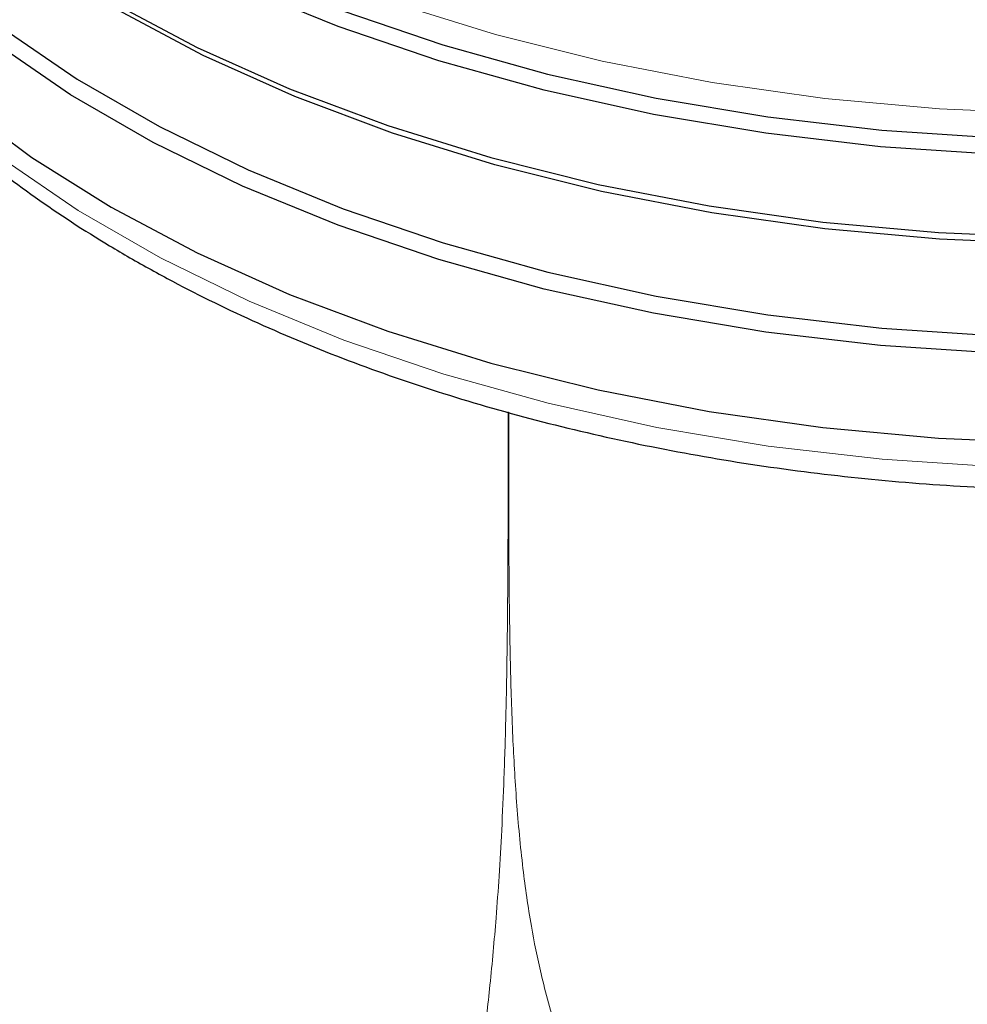
# Model space of a CAD drawing. Units: millimetres. Extents: x 0 to 210, y 0 to 297.
# Drawn here: x 182 to 183, y 95 to 97 of the extents above; entities that cross this region are included whole.
import ezdxf

# ---------------------------------------------------------------- set-up
doc = ezdxf.new("R2010")
doc.units = ezdxf.units.MM

msp = doc.modelspace()

# ---------------------------------------------------------------- linework, layer by layer
at = {"color": 7, "linetype": 'Continuous', "lineweight": 25, "flags": 128}
for points in [[(180.93819, 97.92173), (180.93944, 97.87594), (180.95493, 97.75419), (180.98801, 97.63361), (181.03845, 97.51505), (181.1059, 97.39935), (181.18989, 97.28731), (181.28982, 97.17972), (181.405, 97.07734), (181.53461, 96.98087), (181.67775, 96.89101)], [(185.71341, 97.63169), (185.64853, 97.56069), (185.53783, 97.45761), (185.41257, 97.36025), (185.27365, 97.26928), (185.12202, 97.18534), (184.95875, 97.10902), (184.785, 97.04085), (184.60198, 96.98131), (184.41096, 96.93083), (184.2133, 96.88975), (184.01038, 96.85836), (183.80362, 96.83688), (183.59447, 96.82547), (183.3844, 96.8242), (183.17489, 96.83308), (182.96739, 96.85205), (182.76338, 96.88098), (182.56427, 96.91966), (182.37147, 96.96783), (182.18632, 97.02514), (182.01013, 97.09119), (181.84414, 97.16552), (181.6895, 97.24761)], [(181.35948, 97.31399), (181.48118, 97.21513), (181.61678, 97.1225), (181.76533, 97.03674), (181.92579, 96.95847), (182.09703, 96.88821), (182.27785, 96.82648), (182.46699, 96.77369), (182.66312, 96.73023), (182.86486, 96.6964), (183.0708, 96.67243), (183.27948, 96.65849), (183.48946, 96.65468), (183.69925, 96.66102), (183.90739, 96.67748), (184.11241, 96.70394), (184.31288, 96.74021), (184.50739, 96.78603), (184.69457, 96.84109), (184.87312, 96.90499), (185.04177, 96.9773)], [(185.05223, 96.94814), (184.88245, 96.87536), (184.70273, 96.81102), (184.5143, 96.7556), (184.31851, 96.70947), (184.11671, 96.67297), (183.91033, 96.64634), (183.70082, 96.62977), (183.48963, 96.62338), (183.27827, 96.62721), (183.0682, 96.64125), (182.8609, 96.66538), (182.65782, 96.69943), (182.46039, 96.74318), (182.27, 96.79632), (182.08798, 96.85846), (181.9156, 96.92918), (181.75408, 97.00798), (181.60455, 97.0943), (181.46805, 97.18755), (181.34555, 97.28706)], [(184.88245, 97.23463), (184.70273, 97.1703), (184.5143, 97.11488), (184.31851, 97.06875), (184.11671, 97.03225), (183.91033, 97.00561), (183.70082, 96.98905), (183.48963, 96.98266), (183.27827, 96.98649), (183.0682, 97.00052), (182.8609, 97.02465), (182.65782, 97.05871), (182.46039, 97.10246), (182.27, 97.1556), (182.08798, 97.21774), (181.9156, 97.28846)], [(181.67775, 97.26254), (181.83341, 97.1799), (182.00051, 97.10508), (182.17786, 97.03859), (182.36424, 96.9809), (182.55831, 96.93242), (182.75874, 96.89348), (182.96411, 96.86436), (183.17298, 96.84526), (183.38388, 96.83632), (183.59534, 96.8376), (183.80588, 96.84909), (184.014, 96.8707), (184.21827, 96.9023), (184.41724, 96.94365), (184.60952, 96.99447), (184.79376, 97.0544), (184.96866, 97.12302)], [(182.09661, 97.24612), (182.27749, 97.18436), (182.46669, 97.13156), (182.66288, 97.08809), (182.86468, 97.05424), (183.07068, 97.03026), (183.27943, 97.01632), (183.48947, 97.01251), (183.69933, 97.01886), (183.90753, 97.03532), (184.11261, 97.06179), (184.31314, 97.09806), (184.50771, 97.1439), (184.69495, 97.19898), (184.87355, 97.2629)], [(181.67775, 96.89101), (181.83341, 96.80838), (182.00051, 96.73355), (182.17786, 96.66706), (182.36424, 96.60937), (182.55831, 96.56089), (182.75874, 96.52195), (182.96411, 96.49283), (183.17298, 96.47373), (183.38388, 96.46479), (183.59534, 96.46607), (183.80588, 96.47756), (184.014, 96.49918), (184.21827, 96.53078), (184.41724, 96.57213), (184.60952, 96.62295), (184.79376, 96.68288), (184.96866, 96.7515)]]:
    msp.add_lwpolyline(points, dxfattribs=at)
at = {"color": 8, "linetype": 'Continuous', "lineweight": 18, "flags": 128}
for points in [[(184.95749, 97.34443), (184.78388, 97.27632), (184.60101, 97.21683), (184.41016, 97.16639), (184.21267, 97.12534), (184.00992, 97.09398), (183.80333, 97.07252), (183.59436, 97.06112), (183.38447, 97.05985), (183.17513, 97.06873), (182.96781, 97.08768), (182.76397, 97.11659), (182.56503, 97.15524), (182.37239, 97.20336), (182.1874, 97.26062), (182.01136, 97.32662), (181.84551, 97.40089), (181.691, 97.48291)], [(181.16329, 97.28983), (181.25463, 97.18074), (181.36147, 97.07645), (181.48305, 96.97769), (181.61852, 96.88515), (181.76693, 96.79947), (181.92724, 96.72127), (182.09832, 96.65108), (182.27897, 96.5894), (182.46793, 96.53667), (182.66388, 96.49325), (182.86543, 96.45944), (183.07117, 96.4355), (183.27966, 96.42157), (183.48944, 96.41776), (183.69903, 96.42411), (183.90697, 96.44055), (184.1118, 96.46698), (184.31208, 96.50321), (184.5064, 96.54899), (184.69341, 96.604), (184.87178, 96.66785), (185.04028, 96.74009)]]:
    msp.add_lwpolyline(points, dxfattribs=at)
at = {"color": 7, "linetype": 'Continuous', "lineweight": 25}
for points, knots in [([(180.98081, 97.6634), (180.98105, 97.66193), (180.98785, 97.62091), (181.01562, 97.54164), (181.06503, 97.42663), (181.1314, 97.31462), (181.21213, 97.206), (181.30744, 97.10156), (181.41657, 97.00199), (181.53884, 96.908), (181.64009, 96.84196), (181.72445, 96.79224), (181.81143, 96.74412), (181.94131, 96.68065), (182.10492, 96.61298), (182.27698, 96.55332), (182.45639, 96.50198), (182.64203, 96.45924), (182.83273, 96.42535), (183.02732, 96.40047), (183.22459, 96.38474), (183.42334, 96.37825), (183.62232, 96.38103), (183.82031, 96.39306), (184.01609, 96.41429), (184.20846, 96.44458), (184.39622, 96.48379), (184.57822, 96.53169), (184.75334, 96.58805), (184.92049, 96.65255), (185.07863, 96.72488), (185.22675, 96.80467), (185.36389, 96.89149), (185.48911, 96.9849), (185.60152, 97.08436), (185.70023, 97.18926), (185.7846, 97.29888), (185.85348, 97.41249), (185.90666, 97.5258), (185.92872, 97.60228), (185.93924, 97.63875)], [0, 0, 0, 0, 0.0010039, 0.0280831, 0.0553024, 0.0827182, 0.1103456, 0.1381637, 0.1661303, 0.1941972, 0.2223215, 0.2295842, 0.2444596, 0.2726091, 0.3007458, 0.3288646, 0.3569636, 0.3850435, 0.4131069, 0.4411568, 0.4691972, 0.497232, 0.5252653, 0.553301, 0.5813424, 0.6093937, 0.6374592, 0.6655431, 0.6936492, 0.7217808, 0.7499398, 0.7781261, 0.8063359, 0.8345599, 0.8627725, 0.8909412, 0.9190213, 0.9469594, 0.9747043, 1, 1, 1, 1]), ([(182.60779, 95.25704), (182.63864, 95.26685), (182.70306, 95.28735), (182.81603, 95.31271), (182.93654, 95.3353), (183.06763, 95.35639), (183.20489, 95.37659), (183.3426, 95.39666), (183.48257, 95.41816), (183.63102, 95.44332), (183.79324, 95.47561), (183.95322, 95.51406), (184.10862, 95.55974), (184.25707, 95.61343), (184.39634, 95.67553), (184.52362, 95.74567), (184.62435, 95.81456), (184.70229, 95.87885), (184.76608, 95.94052), (184.82409, 96.00884), (184.87598, 96.08704), (184.9148, 96.17217), (184.93651, 96.2415), (184.93501, 96.27743), (184.93473, 96.28426)], [0, 0, 0, 0, 0.045963, 0.0959774, 0.1422819, 0.1848635, 0.2357875, 0.2799778, 0.3173535, 0.3676818, 0.4184085, 0.4695564, 0.5211334, 0.5731968, 0.6257422, 0.6787038, 0.73151, 0.7665511, 0.801723, 0.8450682, 0.885514, 0.9328672, 0.9872281, 1, 1, 1, 1])]:
    msp.add_open_spline(points, degree=3, knots=knots, dxfattribs=at)
at = {"color": 8, "linetype": 'Continuous', "lineweight": 18}
for points, knots in [([(182.39522, 96.52122), (182.39528, 96.48433), (182.39543, 96.39221), (182.39511, 96.25166), (182.39391, 96.10505), (182.3916, 95.97648), (182.38826, 95.86477), (182.38409, 95.76844), (182.37926, 95.68411), (182.37259, 95.59034), (182.36323, 95.48824), (182.3517, 95.38806), (182.34077, 95.30571), (182.33412, 95.25972), (182.33088, 95.23726)], [0, 0, 0, 0, 0.0822945, 0.2055563, 0.3143449, 0.411433, 0.496015, 0.5688085, 0.6331013, 0.692333, 0.7898765, 0.8787521, 0.9407806, 1, 1, 1, 1]), ([(182.39643, 96.52087), (182.39637, 96.47651), (182.39624, 96.37521), (182.39679, 96.2239), (182.39886, 96.07294), (182.40306, 95.93981), (182.40998, 95.81651), (182.42049, 95.70243), (182.43517, 95.5985), (182.45516, 95.49982), (182.48107, 95.40395), (182.50886, 95.33788), (182.52192, 95.30684)], [0, 0, 0, 0, 0.1140597, 0.2604913, 0.3878969, 0.4987448, 0.5962838, 0.6947595, 0.7777438, 0.8452895, 0.9273177, 1, 1, 1, 1]), ([(184.93558, 96.28462), (184.93526, 96.27607), (184.93413, 96.24603), (184.91717, 96.19032), (184.8842, 96.11804), (184.83636, 96.04529), (184.77282, 95.9709), (184.69626, 95.8994), (184.60449, 95.82965), (184.498, 95.76282), (184.37728, 95.70073), (184.24822, 95.64617), (184.12013, 95.60107), (184.00205, 95.56603), (183.8951, 95.53856), (183.79912, 95.51673), (183.68673, 95.49392), (183.55872, 95.47127), (183.41381, 95.44911), (183.27374, 95.42988), (183.09399, 95.40665), (182.91816, 95.38394), (182.75326, 95.358), (182.62976, 95.33473), (182.55796, 95.31616), (182.52192, 95.30684)], [0, 0, 0, 0, 0.0177989, 0.0625149, 0.1050712, 0.1509163, 0.1937831, 0.2403913, 0.2844752, 0.3305198, 0.3802107, 0.4266875, 0.4699582, 0.5100322, 0.5409224, 0.5703682, 0.59838, 0.6430157, 0.68539, 0.7286352, 0.7704648, 0.8532385, 0.9019282, 0.9507713, 1, 1, 1, 1])]:
    msp.add_open_spline(points, degree=3, knots=knots, dxfattribs=at)

doc.saveas('drawing.dxf')
